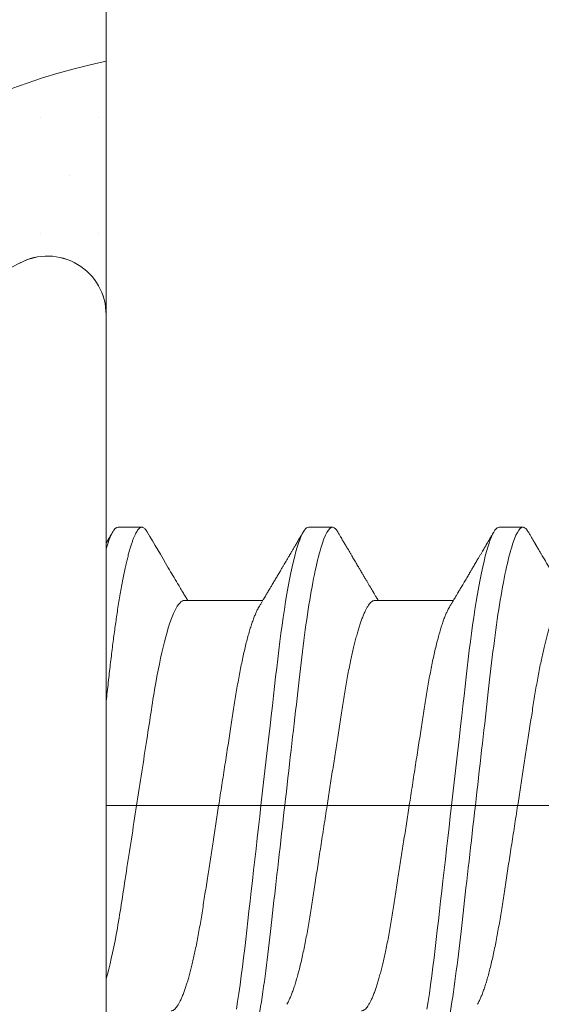
# Model space of a CAD drawing. Units: millimetres. Extents: x 271 to 3241, y 569 to 866.
# Drawn here: x 2950 to 2951, y 760 to 761 of the extents above; entities that cross this region are included whole.
import ezdxf

# ---------------------------------------------------------------- set-up
doc = ezdxf.new("R2010")
doc.units = ezdxf.units.MM
doc.layers.add('PDF2_Camada 1', color=7, linetype='Continuous', true_color=0x231f20)

# ---------------------------------------------------------------- blocks, each defined once
blk = doc.blocks.new('PARAFUSO TRAVESSA')
at = {"layer": 'PDF2_Camada 1', "color": 251, "lineweight": 9, "true_color": 0x636466}
for p, q in [((-13.3073, -2.2743), (-13.3073, 4.4237)), ((-13.226, 2.9741), (-13.0636, 2.9741)), ((-11.9264, 2.9741), (-11.764, 2.9741)), ((-10.6268, 2.9741), (-10.4644, 2.9741)), ((-12.775, 2.4743), (-12.2389, 2.4743)), ((-11.4754, 2.4743), (-10.9393, 2.4743)), ((-0.8842, 1.0747), (-13.3073, 1.0747))]:
    blk.add_line(p, q, dxfattribs=at)
at = {"layer": 'PDF2_Camada 1', "color": 251, "lineweight": 9, "true_color": 0x636466, "flags": 128}
for points in [[(-12.419, -0.3129), (-12.4109, -0.2622), (-12.4024, -0.2056), (-12.394, -0.1472), (-12.3858, -0.0871), (-12.3778, -0.0257), (-12.37, 0.037), (-12.3624, 0.1007), (-12.3554, 0.1618), (-12.3483, 0.2246), (-12.3409, 0.2892), (-12.3333, 0.3555), (-12.3256, 0.4233), (-12.3177, 0.4925), (-12.3097, 0.563), (-12.3015, 0.6347), (-12.2932, 0.7074), (-12.2848, 0.7809), (-12.2765, 0.8538), (-12.2682, 0.9271), (-12.2597, 1.0008), (-12.2513, 1.0747), (-12.2422, 1.1545), (-12.2332, 1.234), (-12.2241, 1.3132), (-12.2152, 1.3917), (-12.2063, 1.4694), (-12.1976, 1.546), (-12.1895, 1.6172), (-12.1815, 1.6872), (-12.1737, 1.7558), (-12.166, 1.823), (-12.1585, 1.8885), (-12.1512, 1.9524), (-12.1442, 2.0144), (-12.1372, 2.075), (-12.1299, 2.1347), (-12.1225, 2.1934), (-12.1151, 2.25), (-12.1074, 2.3053), (-12.0997, 2.3593), (-12.0917, 2.4117), (-12.083, 2.4663), (-12.0742, 2.5189), (-12.0653, 2.5691), (-12.0563, 2.6168), (-12.0472, 2.662), (-12.0382, 2.7044), (-12.0296, 2.7418), (-12.021, 2.7765), (-12.0125, 2.8085), (-12.004, 2.8378), (-11.9956, 2.8642), (-11.9873, 2.8878), (-11.979, 2.9085), (-11.971, 2.9263), (-11.963, 2.9413), (-11.9552, 2.9534), (-11.9477, 2.9626), (-11.9404, 2.969), (-11.9333, 2.9729), (-11.9264, 2.9741), (-11.9264, 2.9741)], [(-11.1193, -0.3129), (-11.1113, -0.2622), (-11.1028, -0.2056), (-11.0944, -0.1472), (-11.0862, -0.0871), (-11.0782, -0.0257), (-11.0704, 0.037), (-11.0628, 0.1007), (-11.0558, 0.1618), (-11.0487, 0.2246), (-11.0413, 0.2892), (-11.0337, 0.3555), (-11.026, 0.4233), (-11.0181, 0.4925), (-11.0101, 0.563), (-11.0019, 0.6347), (-10.9936, 0.7074), (-10.9852, 0.7809), (-10.9769, 0.8538), (-10.9685, 0.9271), (-10.9601, 1.0008), (-10.9517, 1.0747), (-10.9426, 1.1545), (-10.9335, 1.234), (-10.9245, 1.3132), (-10.9156, 1.3917), (-10.9067, 1.4694), (-10.898, 1.546), (-10.8898, 1.6172), (-10.8819, 1.6872), (-10.874, 1.7558), (-10.8664, 1.823), (-10.8589, 1.8885), (-10.8516, 1.9524), (-10.8446, 2.0144), (-10.8375, 2.075), (-10.8303, 2.1347), (-10.8229, 2.1934), (-10.8155, 2.25), (-10.8078, 2.3053), (-10.8, 2.3593), (-10.7921, 2.4117), (-10.7834, 2.4663), (-10.7746, 2.5189), (-10.7657, 2.5691), (-10.7567, 2.6168), (-10.7476, 2.662), (-10.7385, 2.7044), (-10.73, 2.7418), (-10.7214, 2.7765), (-10.7129, 2.8085), (-10.7044, 2.8378), (-10.696, 2.8642), (-10.6876, 2.8878), (-10.6794, 2.9085), (-10.6713, 2.9263), (-10.6634, 2.9413), (-10.6556, 2.9534), (-10.6481, 2.9626), (-10.6408, 2.969), (-10.6337, 2.9729), (-10.6268, 2.9741), (-10.6268, 2.9741)]]:
    blk.add_lwpolyline(points, dxfattribs=at)
at = {"layer": 'PDF2_Camada 1', "color": 251, "lineweight": 9, "true_color": 0x636466}
blk.add_arc((-13.7071, 4.4237), 0.3999, 0, 118.32434, dxfattribs=at)
blk.add_open_spline([(-13.3073, 2.8255), (-13.278, 2.9259), (-13.25, 2.9741), (-13.226, 2.9741)], degree=3, dxfattribs=at)
for points, knots in [([(-13.3073, 1.787), (-13.3048, 1.8087), (-13.2998, 1.8519), (-13.2926, 1.9152), (-13.2856, 1.9769), (-13.2788, 2.0371), (-13.2718, 2.0961), (-13.2649, 2.1531), (-13.2579, 2.208), (-13.2508, 2.2608), (-13.2436, 2.3125), (-13.2363, 2.3629), (-13.2285, 2.4145), (-13.2202, 2.4668), (-13.2114, 2.5194), (-13.2025, 2.5696), (-13.1935, 2.6173), (-13.1844, 2.6625), (-13.1755, 2.7041), (-13.1667, 2.7422), (-13.1582, 2.7769), (-13.1496, 2.8089), (-13.1412, 2.8382), (-13.1327, 2.8646), (-13.1244, 2.8882), (-13.1162, 2.9089), (-13.1081, 2.9268), (-13.1002, 2.9417), (-13.0924, 2.9538), (-13.0849, 2.963), (-13.0776, 2.9695), (-13.0705, 2.9733), (-13.0634, 2.9746), (-13.0561, 2.9731), (-13.0484, 2.9687), (-13.0405, 2.961), (-13.0335, 2.9521), (-13.029, 2.9445), (-13.0274, 2.9416)], [0, 0, 0, 0, 0.027097, 0.053976, 0.080621, 0.107028, 0.13353, 0.160275, 0.1857, 0.211315, 0.237104, 0.263053, 0.289146, 0.319349, 0.349697, 0.380165, 0.410725, 0.441351, 0.472015, 0.500937, 0.529846, 0.558717, 0.587528, 0.616256, 0.644879, 0.673375, 0.701722, 0.729902, 0.757892, 0.785181, 0.812254, 0.839093, 0.865683, 0.894409, 0.923423, 0.952705, 0.982237, 1, 1, 1, 1]), ([(-12.4138, -0.8247), (-12.3903, -0.8247), (-12.363, -0.7785), (-12.3057, -0.5859), (-12.276, -0.4398), (-12.2347, -0.1735), (-12.2215, -0.0771), (-12.1969, 0.1237), (-12.1854, 0.2281), (-12.1468, 0.5665), (-12.1179, 0.8202), (-12.0599, 1.3292), (-12.0309, 1.5829), (-11.9923, 1.9213), (-11.9809, 2.0257), (-11.9562, 2.2266), (-11.943, 2.3229), (-11.9018, 2.5892), (-11.872, 2.7354), (-11.8147, 2.9279), (-11.7874, 2.9741), (-11.764, 2.9741)], [0, 0, 0, 0, 0.125, 0.125, 0.25, 0.25, 0.3125, 0.3125, 0.375, 0.375, 0.5, 0.5, 0.625, 0.625, 0.6875, 0.6875, 0.75, 0.75, 0.875, 0.875, 1, 1, 1, 1]), ([(-11.764, 2.9741), (-11.7615, 2.9739), (-11.7565, 2.9733), (-11.7488, 2.9687), (-11.7409, 2.961), (-11.7338, 2.9521), (-11.7294, 2.9445), (-11.7278, 2.9416)], [0, 0, 0, 0, 0.213877, 0.4299, 0.647926, 0.867801, 1, 1, 1, 1]), ([(-11.1142, -0.8247), (-11.0907, -0.8247), (-11.0634, -0.7785), (-11.0061, -0.5859), (-10.9764, -0.4398), (-10.9351, -0.1735), (-10.9219, -0.0771), (-10.8973, 0.1237), (-10.8858, 0.2281), (-10.8472, 0.5665), (-10.8183, 0.8202), (-10.7602, 1.3292), (-10.7313, 1.5829), (-10.6927, 1.9213), (-10.6813, 2.0257), (-10.6566, 2.2266), (-10.6434, 2.3229), (-10.6022, 2.5892), (-10.5724, 2.7354), (-10.5151, 2.9279), (-10.4878, 2.9741), (-10.4644, 2.9741)], [0, 0, 0, 0, 0.125, 0.125, 0.25, 0.25, 0.3125, 0.3125, 0.375, 0.375, 0.5, 0.5, 0.625, 0.625, 0.6875, 0.6875, 0.75, 0.75, 0.875, 0.875, 1, 1, 1, 1]), ([(-10.4644, 2.9741), (-10.4619, 2.9739), (-10.4569, 2.9733), (-10.4492, 2.9687), (-10.4413, 2.961), (-10.4342, 2.9521), (-10.4298, 2.9445), (-10.4282, 2.9416)], [0, 0, 0, 0, 0.213877, 0.4299, 0.647926, 0.867801, 1, 1, 1, 1]), ([(-13.3074, 2.8652), (-13.303, 2.8725), (-13.2936, 2.8886), (-13.2786, 2.9142), (-13.2678, 2.9325), (-13.2622, 2.942)], [0, 0, 0, 0, 0.286879, 0.626249, 1, 1, 1, 1]), ([(-13.0274, 2.942), (-12.9795, 2.8605), (-12.9104, 2.743), (-12.8279, 2.6035), (-12.7883, 2.5367), (-12.7654, 2.4982), (-12.7557, 2.4819), (-12.7511, 2.4743)], [0, 0, 0, 0, 0.522407, 0.752673, 0.894967, 0.951077, 1, 1, 1, 1]), ([(-12.2654, 2.4298), (-12.2614, 2.4365), (-12.2538, 2.4492), (-12.2431, 2.4672), (-12.2336, 2.4831), (-12.2254, 2.4969), (-12.2185, 2.5085), (-12.2129, 2.518), (-12.2084, 2.5255), (-12.2035, 2.5339), (-12.1969, 2.5449), (-12.1879, 2.56), (-12.1763, 2.5796), (-12.1628, 2.6025), (-12.1478, 2.6277), (-12.1333, 2.6523), (-12.1198, 2.6751), (-12.1077, 2.6955), (-12.0974, 2.7131), (-12.0881, 2.7288), (-12.0794, 2.7436), (-12.0721, 2.756), (-12.0654, 2.7674), (-12.0591, 2.778), (-12.0515, 2.7908), (-12.0427, 2.8059), (-12.0325, 2.8231), (-12.021, 2.8426), (-12.0083, 2.8643), (-11.9942, 2.8882), (-11.9788, 2.9144), (-11.9682, 2.9326), (-11.9626, 2.942)], [0, 0, 0, 0, 0.039375, 0.074601, 0.10567, 0.132578, 0.15532, 0.173891, 0.188288, 0.198953, 0.223222, 0.252793, 0.287673, 0.337852, 0.38708, 0.435349, 0.482113, 0.520641, 0.554942, 0.585081, 0.61229, 0.64147, 0.657994, 0.678696, 0.703716, 0.733057, 0.76672, 0.804709, 0.847027, 0.893679, 0.944668, 1, 1, 1, 1]), ([(-11.7278, 2.942), (-11.7238, 2.9352), (-11.7163, 2.9224), (-11.7059, 2.9047), (-11.6972, 2.89), (-11.6906, 2.8787), (-11.6857, 2.8704), (-11.6824, 2.8648), (-11.6799, 2.8605), (-11.6777, 2.8568), (-11.6754, 2.8528), (-11.6716, 2.8464), (-11.6663, 2.8374), (-11.659, 2.825), (-11.6508, 2.8111), (-11.6416, 2.7955), (-11.63, 2.7757), (-11.6154, 2.751), (-11.6015, 2.7275), (-11.5907, 2.7092), (-11.5839, 2.6976), (-11.578, 2.6876), (-11.5731, 2.6794), (-11.5694, 2.6731), (-11.5663, 2.6678), (-11.5631, 2.6624), (-11.5592, 2.6558), (-11.5544, 2.6477), (-11.5486, 2.638), (-11.5405, 2.6243), (-11.5308, 2.6079), (-11.52, 2.5896), (-11.5099, 2.5726), (-11.5003, 2.5565), (-11.4913, 2.5412), (-11.4844, 2.5296), (-11.479, 2.5206), (-11.4746, 2.5131), (-11.4691, 2.5038), (-11.4624, 2.4926), (-11.4565, 2.4826), (-11.4527, 2.4763), (-11.4515, 2.4743)], [0, 0, 0, 0, 0.04401, 0.081744, 0.113205, 0.138398, 0.154374, 0.166142, 0.174097, 0.181839, 0.19024, 0.1993, 0.222865, 0.247852, 0.279153, 0.312145, 0.347489, 0.405915, 0.470823, 0.498056, 0.523325, 0.544802, 0.562488, 0.575713, 0.585613, 0.596303, 0.610372, 0.627819, 0.648642, 0.672585, 0.715356, 0.754319, 0.789479, 0.825045, 0.857631, 0.887587, 0.899555, 0.915461, 0.935391, 0.959342, 0.987309, 1, 1, 1, 1]), ([(-10.9657, 2.4298), (-10.962, 2.436), (-10.955, 2.4479), (-10.945, 2.4647), (-10.9361, 2.4796), (-10.9284, 2.4926), (-10.9218, 2.5037), (-10.9163, 2.5129), (-10.9119, 2.5203), (-10.9084, 2.5263), (-10.9021, 2.5369), (-10.8941, 2.5503), (-10.8841, 2.5672), (-10.8749, 2.5826), (-10.8657, 2.5981), (-10.8567, 2.6135), (-10.8481, 2.628), (-10.8399, 2.6418), (-10.8332, 2.653), (-10.8284, 2.6613), (-10.8249, 2.6672), (-10.8216, 2.6728), (-10.8175, 2.6796), (-10.8122, 2.6887), (-10.8055, 2.7), (-10.7979, 2.7129), (-10.7899, 2.7265), (-10.782, 2.7398), (-10.7732, 2.7548), (-10.7635, 2.7711), (-10.7532, 2.7886), (-10.744, 2.8042), (-10.7359, 2.8181), (-10.7285, 2.8306), (-10.7216, 2.8423), (-10.7163, 2.8514), (-10.7124, 2.858), (-10.7095, 2.863), (-10.7057, 2.8693), (-10.7005, 2.8782), (-10.6936, 2.89), (-10.6849, 2.9047), (-10.6745, 2.9224), (-10.667, 2.9352), (-10.663, 2.942)], [0, 0, 0, 0, 0.03651, 0.069366, 0.098563, 0.124098, 0.145633, 0.163618, 0.17805, 0.188963, 0.198749, 0.240352, 0.267555, 0.297648, 0.331074, 0.358335, 0.387474, 0.416086, 0.439249, 0.453521, 0.464335, 0.473746, 0.486435, 0.504423, 0.526614, 0.552939, 0.580017, 0.605988, 0.63085, 0.667678, 0.701765, 0.733269, 0.758746, 0.783057, 0.806202, 0.827252, 0.836444, 0.844794, 0.856357, 0.873639, 0.896641, 0.925366, 0.959818, 1, 1, 1, 1]), ([(-10.4282, 2.942), (-10.4241, 2.9352), (-10.4167, 2.9224), (-10.4063, 2.9047), (-10.3976, 2.89), (-10.3909, 2.8787), (-10.3861, 2.8704), (-10.3828, 2.8648), (-10.3803, 2.8605), (-10.3781, 2.8568), (-10.3758, 2.8528), (-10.372, 2.8464), (-10.3667, 2.8374), (-10.3594, 2.825), (-10.3512, 2.8111), (-10.342, 2.7955), (-10.3304, 2.7757), (-10.3158, 2.751), (-10.3019, 2.7275), (-10.2911, 2.7092), (-10.2843, 2.6976), (-10.2784, 2.6876), (-10.2735, 2.6794), (-10.2698, 2.6731), (-10.2667, 2.6678), (-10.2635, 2.6624), (-10.2596, 2.6558), (-10.2547, 2.6477), (-10.249, 2.638), (-10.2409, 2.6243), (-10.2312, 2.6079), (-10.2204, 2.5896), (-10.2103, 2.5726), (-10.2007, 2.5565), (-10.1917, 2.5412), (-10.1848, 2.5296), (-10.1794, 2.5206), (-10.175, 2.5131), (-10.1695, 2.5038), (-10.1628, 2.4926), (-10.1569, 2.4826), (-10.1531, 2.4763), (-10.1519, 2.4743)], [0, 0, 0, 0, 0.04401, 0.081744, 0.113205, 0.138398, 0.154374, 0.166142, 0.174097, 0.181839, 0.19024, 0.1993, 0.222865, 0.247852, 0.279153, 0.312145, 0.347489, 0.405915, 0.470823, 0.498056, 0.523325, 0.544802, 0.562488, 0.575713, 0.585613, 0.596303, 0.610372, 0.627819, 0.648642, 0.672585, 0.715356, 0.754319, 0.789479, 0.825045, 0.857631, 0.887587, 0.899555, 0.915461, 0.935391, 0.959342, 0.987309, 1, 1, 1, 1]), ([(-13.3073, -0.1064), (-13.2835, -0.024), (-13.26, 0.08), (-13.2171, 0.3112), (-13.1989, 0.4353), (-13.1559, 0.7129), (-13.1324, 0.8647), (-13.0849, 1.1719), (-13.0609, 1.3268), (-13.0273, 1.5435), (-13.0166, 1.6131), (-12.9962, 1.745), (-12.9868, 1.8068), (-12.9562, 1.9876), (-12.9334, 2.0993), (-12.8864, 2.2839), (-12.8621, 2.3565), (-12.816, 2.4517), (-12.7942, 2.4743), (-12.775, 2.4743)], [0, 0, 0, 0, 0.125, 0.125, 0.25, 0.25, 0.375, 0.375, 0.5, 0.5, 0.5625, 0.5625, 0.625, 0.625, 0.75, 0.75, 0.875, 0.875, 1, 1, 1, 1]), ([(-12.8648, -0.3249), (-12.8618, -0.3246), (-12.8558, -0.324), (-12.8465, -0.319), (-12.8369, -0.311), (-12.8269, -0.2995), (-12.8168, -0.2848), (-12.8066, -0.2668), (-12.7962, -0.2456), (-12.7857, -0.221), (-12.7754, -0.1943), (-12.7655, -0.1658), (-12.7559, -0.1359), (-12.7464, -0.1036), (-12.7368, -0.0691), (-12.7273, -0.0325), (-12.7179, 0.0062), (-12.7087, 0.0468), (-12.6991, 0.0911), (-12.6893, 0.1393), (-12.6793, 0.1914), (-12.6695, 0.2451), (-12.6601, 0.3003), (-12.651, 0.3563), (-12.6423, 0.4135), (-12.6332, 0.472), (-12.6238, 0.5324), (-12.6145, 0.5925), (-12.6054, 0.6517), (-12.5964, 0.7099), (-12.5872, 0.7691), (-12.5779, 0.8291), (-12.5685, 0.8899), (-12.559, 0.9512), (-12.5495, 1.0129), (-12.5395, 1.0776), (-12.529, 1.1452), (-12.5181, 1.2155), (-12.5073, 1.2852), (-12.4967, 1.3541), (-12.4862, 1.4216), (-12.476, 1.4874), (-12.4661, 1.5514), (-12.4565, 1.6138), (-12.447, 1.6748), (-12.4378, 1.7342), (-12.4289, 1.7922), (-12.4198, 1.8487), (-12.4103, 1.9039), (-12.4006, 1.9578), (-12.3906, 2.01), (-12.3803, 2.0603), (-12.3699, 2.1085), (-12.3593, 2.1544), (-12.3485, 2.1977), (-12.3376, 2.2383), (-12.3268, 2.2758), (-12.316, 2.3101), (-12.3053, 2.3412), (-12.2947, 2.3691), (-12.2841, 2.3939), (-12.2743, 2.4143), (-12.2681, 2.4249), (-12.2654, 2.4296)], [0, 0, 0, 0, 0.016355, 0.032907, 0.049641, 0.066538, 0.08358, 0.10044, 0.117401, 0.134443, 0.151544, 0.166846, 0.182162, 0.197478, 0.212777, 0.228044, 0.243264, 0.258421, 0.2735, 0.290584, 0.307529, 0.324316, 0.340927, 0.357346, 0.373364, 0.389556, 0.405929, 0.422466, 0.437356, 0.452351, 0.467436, 0.482597, 0.497819, 0.513089, 0.528389, 0.543705, 0.56117, 0.578612, 0.596007, 0.613333, 0.630569, 0.647388, 0.664079, 0.680624, 0.697006, 0.713537, 0.729884, 0.746336, 0.762982, 0.779805, 0.796787, 0.813908, 0.83111, 0.848411, 0.865787, 0.883216, 0.900676, 0.917831, 0.934972, 0.952075, 0.969121, 0.986432, 1, 1, 1, 1]), ([(-11.4754, 2.4743), (-11.4784, 2.474), (-11.4844, 2.4734), (-11.4937, 2.4684), (-11.5033, 2.4604), (-11.5133, 2.449), (-11.5234, 2.4342), (-11.5336, 2.4162), (-11.544, 2.395), (-11.5545, 2.3705), (-11.5648, 2.3437), (-11.5747, 2.3152), (-11.5843, 2.2853), (-11.5938, 2.253), (-11.6034, 2.2185), (-11.6129, 2.1819), (-11.6223, 2.1432), (-11.6315, 2.1026), (-11.6411, 2.0583), (-11.6509, 2.0101), (-11.6609, 1.958), (-11.6707, 1.9043), (-11.6801, 1.8492), (-11.6891, 1.7931), (-11.6979, 1.736), (-11.707, 1.6775), (-11.7164, 1.617), (-11.7256, 1.557), (-11.7348, 1.4977), (-11.7438, 1.4396), (-11.753, 1.3804), (-11.7623, 1.3203), (-11.7717, 1.2595), (-11.7812, 1.1982), (-11.7907, 1.1366), (-11.8007, 1.0718), (-11.8112, 1.0042), (-11.8221, 0.9339), (-11.8329, 0.8642), (-11.8435, 0.7953), (-11.854, 0.7278), (-11.8642, 0.662), (-11.8741, 0.598), (-11.8837, 0.5356), (-11.8931, 0.4747), (-11.9024, 0.4153), (-11.9113, 0.3572), (-11.9204, 0.3007), (-11.9298, 0.2455), (-11.9396, 0.1916), (-11.9496, 0.1394), (-11.9599, 0.0891), (-11.9703, 0.0409), (-11.9809, -0.0049), (-11.9917, -0.0483), (-12.0025, -0.0889), (-12.0134, -0.1264), (-12.0242, -0.1607), (-12.0349, -0.1918), (-12.0455, -0.2197), (-12.0561, -0.2445), (-12.0659, -0.2649), (-12.0721, -0.2755), (-12.0748, -0.2801)], [0, 0, 0, 0, 0.016355, 0.032907, 0.049641, 0.066538, 0.08358, 0.10044, 0.117401, 0.134443, 0.151544, 0.166846, 0.182163, 0.197479, 0.212778, 0.228045, 0.243264, 0.258421, 0.273501, 0.290585, 0.30753, 0.324317, 0.340928, 0.357347, 0.373365, 0.389557, 0.40593, 0.422467, 0.437357, 0.452352, 0.467437, 0.482598, 0.497821, 0.51309, 0.528391, 0.543707, 0.561171, 0.578613, 0.596008, 0.613335, 0.630571, 0.647389, 0.664081, 0.680626, 0.697008, 0.713538, 0.729886, 0.746338, 0.762984, 0.779807, 0.796789, 0.81391, 0.831112, 0.848413, 0.865789, 0.883218, 0.900678, 0.917834, 0.934974, 0.952078, 0.969123, 0.986434, 1, 1, 1, 1]), ([(-11.5652, -0.3249), (-11.5622, -0.3246), (-11.5562, -0.324), (-11.5469, -0.319), (-11.5372, -0.311), (-11.5273, -0.2995), (-11.5172, -0.2848), (-11.507, -0.2668), (-11.4966, -0.2456), (-11.4861, -0.221), (-11.4758, -0.1943), (-11.4659, -0.1658), (-11.4563, -0.1359), (-11.4468, -0.1036), (-11.4372, -0.0691), (-11.4277, -0.0325), (-11.4183, 0.0062), (-11.409, 0.0468), (-11.3995, 0.0911), (-11.3896, 0.1393), (-11.3797, 0.1914), (-11.3699, 0.2451), (-11.3605, 0.3003), (-11.3514, 0.3563), (-11.3427, 0.4135), (-11.3336, 0.472), (-11.3242, 0.5324), (-11.3149, 0.5925), (-11.3058, 0.6517), (-11.2968, 0.7099), (-11.2876, 0.7691), (-11.2783, 0.8291), (-11.2689, 0.8899), (-11.2594, 0.9512), (-11.2499, 1.0129), (-11.2399, 1.0776), (-11.2294, 1.1452), (-11.2185, 1.2155), (-11.2077, 1.2852), (-11.1971, 1.3541), (-11.1866, 1.4216), (-11.1764, 1.4874), (-11.1665, 1.5514), (-11.1569, 1.6138), (-11.1474, 1.6748), (-11.1382, 1.7342), (-11.1293, 1.7922), (-11.1202, 1.8487), (-11.1107, 1.9039), (-11.101, 1.9578), (-11.091, 2.01), (-11.0807, 2.0603), (-11.0703, 2.1085), (-11.0596, 2.1544), (-11.0489, 2.1977), (-11.038, 2.2383), (-11.0272, 2.2758), (-11.0164, 2.3101), (-11.0057, 2.3412), (-10.9951, 2.3691), (-10.9845, 2.3939), (-10.9747, 2.4143), (-10.9685, 2.4249), (-10.9657, 2.4296)], [0, 0, 0, 0, 0.016355, 0.032907, 0.04964, 0.066537, 0.08358, 0.100439, 0.1174, 0.134442, 0.151543, 0.166845, 0.182161, 0.197477, 0.212776, 0.228043, 0.243262, 0.258419, 0.273499, 0.290582, 0.307527, 0.324314, 0.340925, 0.357344, 0.373361, 0.389554, 0.405926, 0.422463, 0.437353, 0.452348, 0.467433, 0.482594, 0.497816, 0.513086, 0.528386, 0.543702, 0.561167, 0.578608, 0.596003, 0.61333, 0.630565, 0.647384, 0.664075, 0.68062, 0.697002, 0.713532, 0.729879, 0.746332, 0.762977, 0.7798, 0.796782, 0.813903, 0.831105, 0.848405, 0.865781, 0.88321, 0.90067, 0.917825, 0.934966, 0.952069, 0.969115, 0.986425, 1, 1, 1, 1]), ([(-10.1758, 2.4743), (-10.1788, 2.474), (-10.1848, 2.4734), (-10.1941, 2.4684), (-10.2037, 2.4604), (-10.2136, 2.449), (-10.2238, 2.4342), (-10.234, 2.4162), (-10.2444, 2.395), (-10.2549, 2.3705), (-10.2652, 2.3437), (-10.2751, 2.3152), (-10.2847, 2.2853), (-10.2942, 2.253), (-10.3038, 2.2185), (-10.3132, 2.1819), (-10.3226, 2.1432), (-10.3319, 2.1026), (-10.3415, 2.0583), (-10.3513, 2.0101), (-10.3613, 1.958), (-10.371, 1.9043), (-10.3805, 1.8492), (-10.3895, 1.7931), (-10.3983, 1.736), (-10.4074, 1.6775), (-10.4167, 1.617), (-10.426, 1.557), (-10.4352, 1.4977), (-10.4442, 1.4396), (-10.4534, 1.3804), (-10.4627, 1.3203), (-10.4721, 1.2595), (-10.4816, 1.1982), (-10.4911, 1.1366), (-10.5011, 1.0718), (-10.5116, 1.0042), (-10.5225, 0.9339), (-10.5332, 0.8642), (-10.5439, 0.7953), (-10.5544, 0.7278), (-10.5645, 0.662), (-10.5745, 0.598), (-10.5841, 0.5356), (-10.5935, 0.4747), (-10.6027, 0.4153), (-10.6117, 0.3572), (-10.6208, 0.3007), (-10.6302, 0.2455), (-10.64, 0.1916), (-10.65, 0.1394), (-10.6603, 0.0891), (-10.6707, 0.0409), (-10.6813, -0.0049), (-10.6921, -0.0483), (-10.7029, -0.0889), (-10.7138, -0.1264), (-10.7246, -0.1607), (-10.7353, -0.1918), (-10.7459, -0.2197), (-10.7565, -0.2445), (-10.7663, -0.2649), (-10.7725, -0.2755), (-10.7752, -0.2801)], [0, 0, 0, 0, 0.016355, 0.032907, 0.04964, 0.066537, 0.08358, 0.100439, 0.1174, 0.134442, 0.151543, 0.166845, 0.182161, 0.197477, 0.212776, 0.228043, 0.243262, 0.258419, 0.273499, 0.290582, 0.307527, 0.324314, 0.340925, 0.357344, 0.373361, 0.389554, 0.405926, 0.422463, 0.437353, 0.452348, 0.467433, 0.482594, 0.497816, 0.513086, 0.528386, 0.543702, 0.561167, 0.578608, 0.596003, 0.61333, 0.630565, 0.647384, 0.664075, 0.68062, 0.697002, 0.713532, 0.729879, 0.746332, 0.762977, 0.7798, 0.796782, 0.813903, 0.831105, 0.848405, 0.865781, 0.88321, 0.90067, 0.917825, 0.934966, 0.952069, 0.969115, 0.986425, 1, 1, 1, 1])]:
    blk.add_open_spline(points, degree=3, knots=knots, dxfattribs=at)

msp = doc.modelspace()

# ---------------------------------------------------------------- hatches: boundary and pattern name
at = {"lineweight": 0}
h = msp.add_hatch(dxfattribs=at)
h.set_pattern_fill('DOTS', color=8, scale=0.04375, angle=180, style=0)
h.set_pattern_definition([(180, (2834.00405, 968.515675), (-0.034726563, -0.069453125), [0, -0.069453125])])
edge = h.paths.add_edge_path()
edge.add_ellipse((2950.6975, 760.4042), major_axis=(0.6475, 0.2153), ratio=1, start_angle=169.3628, end_angle=224.18)
edge.add_ellipse((2950.4163, 759.8601), major_axis=(0.0616, 0.0332), ratio=1, start_angle=213.3616, end_angle=331.6859)
edge.add_line((2950.4863, 759.8601), (2950.4863, 759.5798))
edge.add_ellipse((2950.6801, 760.4574), major_axis=(-0.7308, -0.5231), ratio=1, start_angle=246.8558, end_angle=401.9528, ccw=False)
edge.add_line((2950.4863, 761.335), (2950.4863, 761.0322))
edge.add_ellipse((2950.4163, 761.0322), major_axis=(0.066, 0.0234), ratio=1, start_angle=340.5013, end_angle=458.8257)
edge.add_ellipse((2950.691, 760.4927), major_axis=(0.608, 0.2941), ratio=1, start_angle=91.3082, end_angle=146.7404)
edge.add_ellipse((2950.1911, 760.6251), major_axis=(0.1681, 0.0505), ratio=1, start_angle=178.0937, end_angle=198.1573)
edge.add_line((2950.047, 760.5247), (2950.106, 760.5143))
edge.add_line((2950.106, 760.5143), (2950.106, 760.378))
edge.add_line((2950.106, 760.378), (2950.049, 760.368))
edge.add_ellipse((2950.1572, 760.2795), major_axis=(0.1398, 0), ratio=1, start_angle=140.7238, end_angle=166.5036)

# ---------------------------------------------------------------- linework, layer by layer
at = {"color": 8, "lineweight": 5}
msp.add_line((2950.4863, 759.4137), (2950.4863, 761.4787), dxfattribs=at)
at = {"color": 8, "lineweight": 0}
msp.add_lwpolyline([(2950.4863, 761.335), (2950.4863, 761.0322, 0.567642), (2950.3831, 761.0938, 0.246698), (2950.0213, 760.5802, 0.087768), (2950.047, 760.5247), (2950.106, 760.5143), (2950.106, 760.378), (2950.049, 760.368, 0.112962), (2950.0213, 760.3121, 0.243853), (2950.3831, 759.7985, 0.567642), (2950.4863, 759.8601), (2950.4863, 759.5798, -0.803281)], format="xyb", close=True, dxfattribs=at)

# ---------------------------------------------------------------- block references
at = {"color": 8, "lineweight": 5, "xscale": 0.175, "yscale": 0.175, "zscale": 0.175}
msp.add_blockref('PARAFUSO TRAVESSA', (2952.8151, 760.2581), dxfattribs=at)

doc.saveas('drawing.dxf')
